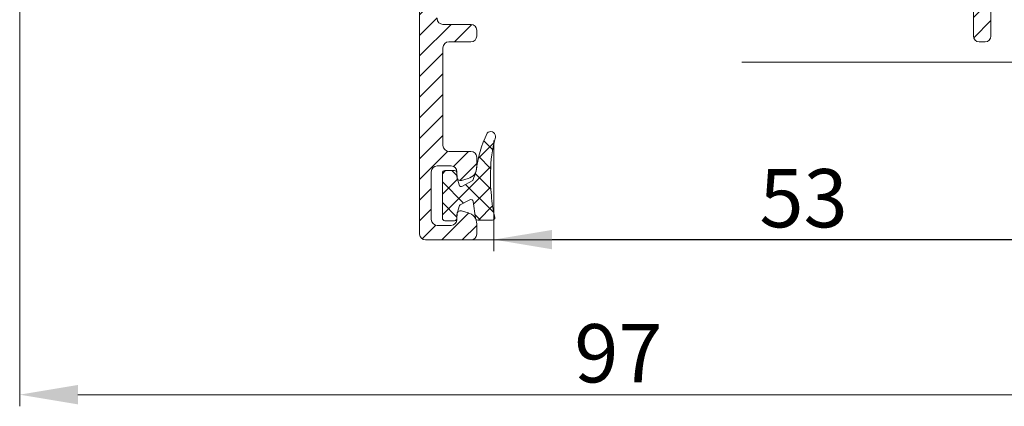
# Model space of a CAD drawing. Units: millimetres. Extents: x 977 to 1818, y 609 to 1203.
# Drawn here: x 1618 to 1703, y 742 to 775 of the extents above; entities that cross this region are included whole.
import ezdxf

# ---------------------------------------------------------------- set-up
doc = ezdxf.new("R2010")
doc.units = ezdxf.units.MM
doc.header["$LTSCALE"] = 0.2
doc.layers.get('Defpoints').update_dxf_attribs({"lineweight": 9})
for name, color, linetype, lineweight in [('Aluminium', 250, 'Continuous', 9), ('Bemating', 250, 'Continuous', 9), ('KS-profiel', 252, 'Continuous', 9)]:
    doc.layers.add(name, color=color, linetype=linetype, lineweight=lineweight)
doc.styles.get("Standard").update_dxf_attribs({"font": 'arial.ttf'})
doc.dimstyles.new('schaal 1-5', dxfattribs={"dimtxt": 5, "dimasz": 5, "dimexe": 1, "dimexo": 0, "dimgap": 1, "dimtad": 1, "dimdec": 0, "dimdsep": 46, "dimtxsty": 'Standard', "dimcen": 0, "dimclrt": 256, "dimadec": 1, "dimazin": 0, "dimtfac": 1, "dimtdec": 0, "dimtofl": 0, "dimtmove": 1, "dimatfit": 3, "dimfxl": 1, "dimtolj": 1, "dimtzin": 0, "dimlwd": -1, "dimlwe": -1, "dimarcsym": 0})

# ---------------------------------------------------------------- blocks, each defined once
blk = doc.blocks.new('*D2')
at = {"layer": 'Bemating', "color": 0, "transparency": 16777216}
for p, q in [((1714.861968826342, 812.9293050888945), (1714.861968826342, 741.8121823494198)), ((1618.361968826315, 803.5563064777735), (1618.361968826315, 741.8121823494198)), ((1623.361968826315, 742.8121823494198), (1709.861968826342, 742.8121823494198))]:
    blk.add_line(p, q, dxfattribs=at)
for points in [[(1623.361968826315, 743.6455156827532), (1623.361968826315, 741.9788490160864), (1618.361968826315, 742.8121823494198)], [(1709.861968826342, 743.6455156827532), (1709.861968826342, 741.9788490160864), (1714.861968826342, 742.8121823494198)]]:
    blk.add_solid(points, dxfattribs=at)
at = {"layer": 'Defpoints', "color": 0, "transparency": 16777216}
for p in [(1714.861968826342, 812.9293050888945), (1618.361968826315, 803.5563064777735), (1714.861968826342, 742.8121823494198)]:
    blk.add_point(p, dxfattribs=at)
at = {"layer": 'Bemating', "transparency": 16777216, "insert": (1669.718599049248, 746.3650472880282), "char_height": 5, "attachment_point": 5}
blk.add_mtext('\\A1;97', dxfattribs=at)
blk = doc.blocks.new('*D4')
at = {"layer": 'Bemating', "color": 0, "transparency": 16777216}
for p, q in [((1712.167615012818, 773.2266270397702), (1712.167615012818, 755.1231388976835)), ((1659.033640416603, 764.6205260310634), (1659.033640416603, 755.1231388976835)), ((1664.033640416603, 756.1231388976835), (1707.167615012818, 756.1231388976835))]:
    blk.add_line(p, q, dxfattribs=at)
for points in [[(1664.033640416603, 756.9564722310168), (1664.033640416603, 755.2898055643501), (1659.033640416603, 756.1231388976835)], [(1707.167615012818, 756.9564722310168), (1707.167615012818, 755.2898055643501), (1712.167615012818, 756.1231388976835)]]:
    blk.add_solid(points, dxfattribs=at)
at = {"layer": 'Defpoints', "color": 0, "transparency": 16777216}
for p in [(1712.167615012818, 773.2266270397702), (1659.033640416603, 764.6205260310634), (1712.167615012818, 756.1231388976835)]:
    blk.add_point(p, dxfattribs=at)
at = {"layer": 'Bemating', "transparency": 16777216, "insert": (1685.600627714711, 759.6777091568922), "char_height": 5, "attachment_point": 5}
blk.add_mtext('\\A1;53', dxfattribs=at)
blk = doc.blocks.new('*D21')
at = {"layer": 'Bemating', "color": 0, "transparency": 16777216}
for p, q in [((1677.611968826315, 916.3373782511358), (1732.505032690458, 916.3373782511358)), ((1731.505032690458, 911.3373782511358), (1731.505032690458, 776.3623924165594)), ((1680.305197792516, 771.3623924165594), (1732.505032690458, 771.3623924165594))]:
    blk.add_line(p, q, dxfattribs=at)
for points in [[(1730.671699357125, 911.3373782511358), (1732.338366023791, 911.3373782511358), (1731.505032690458, 916.3373782511358)], [(1730.671699357125, 776.3623924165594), (1732.338366023791, 776.3623924165594), (1731.505032690458, 771.3623924165594)]]:
    blk.add_solid(points, dxfattribs=at)
at = {"layer": 'Defpoints', "color": 0, "transparency": 16777216}
for p in [(1677.611968826315, 916.3373782511358), (1680.305197792516, 771.3623924165594), (1731.505032690458, 771.3623924165594)]:
    blk.add_point(p, dxfattribs=at)
at = {"layer": 'Bemating', "transparency": 16777216, "insert": (1727.952167751849, 843.8498853338477), "char_height": 5, "attachment_point": 5, "rotation": 90}
blk.add_mtext('\\A1;145', dxfattribs=at)
blk = doc.blocks.new('*D25')
at = {"layer": 'Bemating', "color": 0, "transparency": 16777216}
for p, q in [((1677.611968826315, 916.3373782511358), (1745.248549854807, 916.3373782511358)), ((1744.248549854807, 911.3373782511358), (1744.248549854807, 761.0976816605527)), ((1657.06928823381, 756.0976816605527), (1745.248549854807, 756.0976816605527))]:
    blk.add_line(p, q, dxfattribs=at)
for points in [[(1743.415216521474, 911.3373782511358), (1745.08188318814, 911.3373782511358), (1744.248549854807, 916.3373782511358)], [(1743.415216521474, 761.0976816605527), (1745.08188318814, 761.0976816605527), (1744.248549854807, 756.0976816605527)]]:
    blk.add_solid(points, dxfattribs=at)
at = {"layer": 'Defpoints', "color": 0, "transparency": 16777216}
for p in [(1677.611968826315, 916.3373782511358), (1657.06928823381, 756.0976816605527), (1744.248549854807, 756.0976816605527)]:
    blk.add_point(p, dxfattribs=at)
at = {"layer": 'Bemating', "transparency": 16777216, "insert": (1740.695684916198, 836.2175299558445), "char_height": 5, "attachment_point": 5, "rotation": 90}
blk.add_mtext('\\A1;160', dxfattribs=at)

msp = doc.modelspace()

# ---------------------------------------------------------------- hatches: boundary and pattern name
at = {"layer": 'Aluminium'}
h = msp.add_hatch(dxfattribs=at)
h.set_pattern_fill('ANSI31', color=256, scale=10, style=0)
h.set_pattern_definition([(45, (779.4081293981194, 63.02616614258238), (-0.8838834764831843, 0.8838834764831844), [])])
edge = h.paths.add_edge_path()
edge.add_arc((1711.51458769543, 774.0976816605528), 1.000000000000139, 210.0000000000029, 270)
edge.add_line((1711.51458769543, 773.0976816605527), (1711.803262830025, 773.0976816605527))
edge.add_arc((1711.803262830025, 773.5976816605527), 0.5, 270.000000000026, 389.9999999999973)
edge.add_line((1712.236275531917, 773.8476816605527), (1710.331731142202, 777.14644930881))
edge.add_arc((1708.599680334633, 776.1464493088098), 2.000000000000081, 30.00000000000619, 85.00000000000702)
edge.add_line((1708.773991820128, 778.1388387049934), (1681.082132491062, 781.1717281532971))
edge.add_arc((1681.169288233809, 782.1679228513889), 1.000000000000067, 180, 265.0000000000005, ccw=False)
edge.add_line((1680.169288233809, 782.1679228513889), (1680.169288233809, 783.0976816605527))
edge.add_arc((1680.469288233809, 783.0976816605528), 0.2999999999999545, 90.00000000004343, 180.0000000000217, ccw=False)
edge.add_line((1680.469288233809, 783.3976816605526), (1680.869288233809, 783.3976816605526))
edge.add_arc((1680.869288233809, 783.6976816605527), 0.3000000000000682, 270.0000000000434, 389.9999999999849)
edge.add_line((1681.129095854944, 783.8476816605527), (1680.169288233809, 785.5101172258509))
edge.add_line((1680.169288233809, 785.5101172258509), (1680.169288233809, 788.9173308103549))
edge.add_arc((1678.069288233809, 791.1976816605533), 3.100000000000165, 312.6423099799406, 360)
edge.add_line((1681.169288233809, 791.1976816605533), (1681.169288233809, 798.9976816605528))
edge.add_arc((1680.569288233809, 798.9976816605525), 0.6000000000001364, 2.171258662545267e-11, 90.00000000002171)
edge.add_line((1680.569288233809, 799.5976816605527), (1680.269288233809, 799.5976816605527))
edge.add_arc((1680.269288233809, 798.9976816605528), 0.599999999999909, 90, 180)
edge.add_line((1679.669288233809, 798.9976816605528), (1679.669288233809, 791.1976816605533))
edge.add_arc((1678.069288233809, 791.1976816605535), 1.600000000000136, 269.99999999999187, 359.99999999999187, ccw=False)
edge.add_line((1678.069288233809, 789.5976816605533), (1677.269288233809, 789.5976816605533))
edge.add_arc((1677.269288233809, 787.9976816605534), 1.599999999999909, 90, 180)
edge.add_line((1675.669288233809, 787.9976816605534), (1675.669288233809, 786.8976816605533))
edge.add_arc((1675.969288233809, 786.8976816605533), 0.2999999999999545, 180, 270.0000000000434)
edge.add_line((1675.969288233809, 786.5976816605533), (1676.053502854779, 786.5976816605533))
edge.add_arc((1676.053502854779, 787.3976816605535), 0.8000000000001819, 269.9999999999837, 344.9999999999907)
edge.add_line((1676.826243515811, 787.1906264244714), (1677.069288233809, 788.0976816605533))
edge.add_line((1677.069288233809, 788.0976816605533), (1677.669288233809, 788.0976816605533))
edge.add_arc((1677.669288233809, 787.0976816605533), 1, 0, 90, ccw=False)
edge.add_line((1678.669288233809, 787.0976816605533), (1678.669288233809, 782.0976816605533))
edge.add_arc((1677.669288233809, 782.0976816605533), 1, -90, 0, ccw=False)
edge.add_line((1677.669288233809, 781.0976816605533), (1677.069288233809, 781.0976816605533))
edge.add_line((1677.069288233809, 781.0976816605533), (1676.826243515811, 782.0047368966353))
edge.add_arc((1676.053502854779, 781.7976816605534), 0.8000000000000448, 14.99999999999361, 89.99999999998371)
edge.add_line((1676.05350285478, 782.5976816605533), (1675.969288233809, 782.5976816605533))
edge.add_arc((1675.969288233809, 782.2976816605533), 0.3000000000000682, 89.99999999995657, 179.9999999999783)
edge.add_line((1675.669288233809, 782.2976816605534), (1675.669288233809, 781.0976816605531))
edge.add_line((1675.669288233809, 781.0976816605531), (1674.669288233809, 781.0976816605529))
edge.add_line((1674.669288233809, 781.0976816605529), (1674.669288233809, 779.5976816605527))
edge.add_line((1674.669288233809, 779.5976816605527), (1681.649019213839, 779.5976816605527))
edge.add_arc((1681.64901921384, 779.0976816605511), 0.5000000000015916, 83.7497186467379, 90.00000000015632, ccw=False)
edge.add_line((1681.703455091942, 779.5947095623602), (1699.723724111913, 777.621079582632))
edge.add_arc((1699.669288233809, 777.1240516808247), 0.4999999999999303, -2.609112925711088e-11, 83.74971864655981, ccw=False)
edge.add_line((1700.169288233809, 777.1240516808244), (1700.169288233809, 773.5976816605527))
edge.add_arc((1700.669288233809, 773.5976816605527), 0.5, 180, 270)
edge.add_line((1700.669288233809, 773.0976816605527), (1701.169288233809, 773.0976816605527))
edge.add_arc((1701.169288233809, 773.5976816605527), 0.5, 270, 360)
edge.add_line((1701.669288233809, 773.5976816605527), (1701.669288233809, 776.8502447280065))
edge.add_arc((1702.169288233809, 776.8502447280064), 0.5, 83.74971864656118, 179.999999999987, ccw=False)
edge.add_line((1702.223724111913, 777.3472726298138), (1708.654411435633, 776.6429658695603))
edge.add_arc((1708.59997555753, 776.1459379677527), 0.5000000000001316, 30.00000000001978, 83.74971864658852, ccw=False)
edge.add_line((1709.032988259422, 776.395937967753), (1710.648562291646, 773.5976816605527))
edge = h.paths.add_edge_path()
edge.add_line((1669.669288233809, 781.0976816605527), (1669.669288233809, 779.5976816605527))
edge.add_line((1669.669288233809, 779.5976816605527), (1654.669288233809, 779.5976816605527))
edge.add_arc((1654.669288233809, 779.0976816605527), 0.5, 90, 180)
edge.add_line((1654.169288233809, 779.0976816605527), (1654.169288233809, 775.0976816605527))
edge.add_arc((1654.669288233809, 775.0976816605527), 0.5, 180, 270)
edge.add_line((1654.669288233809, 774.5976816605527), (1657.06928823381, 774.5976816605527))
edge.add_arc((1657.06928823381, 774.0976816605527), 0.5, 0, 90, ccw=False)
edge.add_line((1657.56928823381, 774.0976816605527), (1657.56928823381, 773.5976816605527))
edge.add_arc((1657.06928823381, 773.5976816605527), 0.5, -90, 0, ccw=False)
edge.add_line((1657.06928823381, 773.0976816605527), (1655.169288233809, 773.0976816605529))
edge.add_arc((1655.169288233809, 772.5976816605529), 0.5, 90, 180)
edge.add_line((1654.669288233809, 772.5976816605529), (1654.66928823381, 764.1976816605526))
edge.add_arc((1655.16928823381, 764.1976816605526), 0.5, 180, 270)
edge.add_line((1655.16928823381, 763.6976816605526), (1657.06928823381, 763.6976816605526))
edge.add_arc((1657.06928823381, 763.1976816605526), 0.5, 0, 90, ccw=False)
edge.add_line((1657.56928823381, 763.1976816605526), (1657.56928823381, 762.329554663812))
edge.add_arc((1656.56928823381, 762.3295546638118), 0.9999999999997726, -74.9999999999896, 1.3017142919125035e-11, ccw=False)
edge.add_line((1656.828107278913, 761.3636288375229), (1656.246933947341, 761.2079039126658))
edge.add_arc((1656.16928823381, 761.4976816605525), 0.3000000000000443, 180, 284.9999999999922, ccw=False)
edge.add_line((1655.86928823381, 761.4976816605525), (1655.86928823381, 761.9476816605526))
edge.add_arc((1655.36928823381, 761.9476816605526), 0.5, 0, 90)
edge.add_line((1655.36928823381, 762.4476816605526), (1654.16928823381, 762.4476816605526))
edge.add_arc((1654.16928823381, 761.9476816605526), 0.5, 90, 180)
edge.add_line((1653.66928823381, 761.9476816605526), (1653.66928823381, 757.8476816605527))
edge.add_arc((1654.16928823381, 757.8476816605527), 0.5, 180, 270)
edge.add_line((1654.16928823381, 757.3476816605527), (1655.36928823381, 757.3476816605527))
edge.add_arc((1655.36928823381, 757.8476816605527), 0.5, 270, 360)
edge.add_line((1655.86928823381, 757.8476816605527), (1655.86928823381, 758.2976816605525))
edge.add_arc((1656.16928823381, 758.2976816605525), 0.3000000000001819, 75.00000000000779, 180, ccw=False)
edge.add_line((1656.246933947341, 758.5874594084393), (1656.828107278913, 758.4317344835821))
edge.add_arc((1656.56928823381, 757.4658086572932), 0.9999999999998402, -1.3017142919125035e-11, 74.99999999998948, ccw=False)
edge.add_line((1657.56928823381, 757.465808657293), (1657.56928823381, 756.5976816605527))
edge.add_arc((1657.06928823381, 756.5976816605527), 0.5, -90, 0, ccw=False)
edge.add_line((1657.06928823381, 756.0976816605527), (1653.16928823381, 756.0976816605527))
edge.add_arc((1653.16928823381, 756.5976816605527), 0.5, 180, 270, ccw=False)
edge.add_line((1652.66928823381, 756.5976816605527), (1652.669288233809, 780.5976816605527))
edge.add_arc((1653.169288233809, 780.5976816605527), 0.5, 90, 180, ccw=False)
edge.add_line((1653.169288233809, 781.0976816605527), (1654.169288233809, 781.0976816605527))
edge.add_arc((1654.169288233809, 782.0976816605527), 1, 270, 360)
edge.add_line((1655.169288233809, 782.0976816605527), (1655.169288233809, 783.0976816605527))
edge.add_arc((1654.869288233809, 783.0976816605526), 0.2999999999999545, 2.17125866254609e-11, 90.00000000004343)
edge.add_line((1654.869288233809, 783.3976816605526), (1654.469288233809, 783.3976816605526))
edge.add_arc((1654.469288233809, 783.6976816605526), 0.2999999999999545, 149.9999999999746, 270, ccw=False)
edge.add_line((1654.209480612674, 783.8476816605527), (1654.803262830025, 784.8761426296354))
edge.add_arc((1655.669288233809, 784.3761426296354), 1.000000000000082, 0, 150.0000000000027, ccw=False)
edge.add_line((1656.669288233809, 784.3761426296354), (1656.669288233809, 782.0976816605533))
edge.add_arc((1657.669288233809, 782.0976816605533), 1, 180, 270)
edge.add_line((1657.669288233809, 781.0976816605533), (1662.569288233809, 781.0976816605527))
edge.add_arc((1662.569288233809, 782.6976816605529), 1.60000000000025, 269.9999999999919, 359.999999999996)
edge.add_line((1664.169288233809, 782.6976816605528), (1664.169288233809, 787.9976816605534))
edge.add_arc((1665.769288233809, 787.9976816605534), 1.599999999999909, 90, 180, ccw=False)
edge.add_line((1665.769288233809, 789.5976816605533), (1667.069288233809, 789.5976816605533))
edge.add_arc((1667.069288233809, 787.9976816605532), 1.600000000000136, 8.185452315956354e-12, 90.00000000000807, ccw=False)
edge.add_line((1668.669288233809, 787.9976816605534), (1668.669288233809, 786.8976816605533))
edge.add_arc((1668.36928823381, 786.8976816605531), 0.2999999999997272, -90, 4.3428372009657323e-11, ccw=False)
edge.add_line((1668.36928823381, 786.5976816605533), (1668.285073612839, 786.5976816605533))
edge.add_arc((1668.285073612839, 787.3976816605535), 0.8000000000001819, 195.0000000000093, 270.00000000001626, ccw=False)
edge.add_line((1667.512332951808, 787.1906264244714), (1667.269288233809, 788.0976816605533))
edge.add_line((1667.269288233809, 788.0976816605533), (1666.669288233809, 788.0976816605533))
edge.add_arc((1666.669288233809, 787.0976816605533), 1, 90, 180)
edge.add_line((1665.669288233809, 787.0976816605533), (1665.669288233809, 782.0976816605533))
edge.add_arc((1666.669288233809, 782.0976816605533), 1, 180, 270)
edge.add_line((1666.669288233809, 781.0976816605533), (1667.269288233809, 781.0976816605533))
edge.add_line((1667.269288233809, 781.0976816605533), (1667.512332951808, 782.0047368966353))
edge.add_arc((1668.285073612839, 781.7976816605532), 0.8000000000003232, 90, 164.9999999999949, ccw=False)
edge.add_line((1668.285073612839, 782.5976816605533), (1668.36928823381, 782.5976816605533))
edge.add_arc((1668.36928823381, 782.2976816605535), 0.2999999999998408, -2.1714186004828662e-11, 90, ccw=False)
edge.add_line((1668.669288233809, 782.2976816605534), (1668.669288233809, 781.0976816605527))
edge.add_line((1668.669288233809, 781.0976816605527), (1669.669288233809, 781.0976816605527))
at = {"layer": 'KS-profiel'}
h = msp.add_hatch(dxfattribs=at)
h.set_pattern_fill('ANSI37', color=256, scale=10, style=0)
h.set_pattern_definition([(135, (2619.467121537408, 924.0640551192156), (0.8838834764831843, 0.8838834764831844), []), (45.00000000000001, (2619.467121537408, 924.0640551192156), (0.8838834764831844, -0.8838834764831843), [])])
edge = h.paths.add_edge_path()
edge.add_arc((1658.787276791608, 764.9497334942059), 0.3842966647980194, -22.36290289591477, 6.251496951868717, ccw=False)
edge.add_arc((1669.510944194144, 761.9468967958039), 10.7545977178613, 164.5962783140238, 180.0000000000018)
edge.add_arc((1669.406108986697, 761.2886681555916), 10.67008465153989, 176.4632254014715, 187.3934317433951)
edge.add_arc((1669.85382650877, 760.6462742541381), 11.05326582560768, 183.7901812615541, 193.6834177024233)
edge.add_arc((1658.917299774372, 757.996916001906), 0.1999999999994877, -90, 9.971410231318828, ccw=False)
edge.add_line((1658.917299774372, 757.7969160019064), (1657.651233832241, 757.7969160019064))
edge.add_arc((1657.651233832241, 757.9969160019065), 0.2000000000000455, 187.4098012417388, 270, ccw=False)
edge.add_line((1657.452904009123, 757.971122955133), (1657.267616095424, 759.3958526302453))
edge.add_arc((1657.069286272306, 759.3700595834716), 0.1999999999999364, 7.409801241771081, 118.6223588544149)
edge.add_line((1656.973479383962, 759.5456188046645), (1656.148711647091, 759.0955232190321))
edge.add_arc((1656.244518535436, 758.9199639978389), 0.2000000000005401, 118.6223588544824, 163.7748125482924)
edge.add_line((1656.052484345976, 758.9758466434345), (1655.876167395051, 758.3699540197421))
edge.add_line((1655.876167395051, 758.3699540197421), (1655.86928823381, 757.9476816605523))
edge.add_arc((1655.66928823381, 757.9476816605525), 0.2000000000000455, 270, 359.99999999996743, ccw=False)
edge.add_line((1655.66928823381, 757.7476816605525), (1654.81928823381, 757.7476816605525))
edge.add_arc((1654.81928823381, 757.9476816605525), 0.1999999999999318, 180.0000000000326, 270, ccw=False)
edge.add_line((1654.61928823381, 757.9476816605523), (1654.61928823381, 761.8476816605529))
edge.add_arc((1654.81928823381, 761.8476816605528), 0.2000000000000455, 90, 179.9999999999674, ccw=False)
edge.add_line((1654.81928823381, 762.0476816605527), (1655.66928823381, 762.0476816605527))
edge.add_arc((1655.66928823381, 761.8476816605528), 0.1999999999999318, 3.26281224261038e-11, 90, ccw=False)
edge.add_line((1655.86928823381, 761.8476816605529), (1655.876167395051, 761.4254093013632))
edge.add_line((1655.876167395051, 761.4254093013632), (1656.052311677182, 760.8201100338291))
edge.add_arc((1656.244345866641, 760.8759926794249), 0.1999999999999456, 196.2251874518248, 298.8222284170507)
edge.add_line((1656.340764588433, 760.7007687367458), (1657.167628053303, 761.1557586037687))
edge.add_arc((1657.071209331511, 761.3309825464481), 0.2000000000001325, 298.8222284170193, 342.7519064022213)
edge.add_arc((1667.767543211973, 758.0100728039555), 11.00000000000386, 158.5451085515914, 162.7519064022368, ccw=False)
edge.add_arc((1666.799899717714, 761.0836901256705), 9.318654739198612, 153.4325956761889, 174.1497621075939, ccw=False)
edge.add_arc((1658.769288233809, 764.9915806518459), 0.4000000000000368, 1.63140612130519e-11, 139.4808480758144, ccw=False)

# ---------------------------------------------------------------- linework, layer by layer
at = {"layer": 'Aluminium'}
for points in [[(1654.169288233809, 775.0976816605527, 0.4142135623730951), (1654.669288233809, 774.5976816605527), (1657.06928823381, 774.5976816605527, -0.4142135623730958), (1657.56928823381, 774.0976816605527), (1657.56928823381, 773.5976816605527, -0.4142135623730945), (1657.06928823381, 773.0976816605527), (1655.169288233809, 773.0976816605529, 0.4142135623730955), (1654.669288233809, 772.5976816605529), (1654.66928823381, 764.1976816605526, 0.4142135623730914), (1655.16928823381, 763.6976816605526), (1657.06928823381, 763.6976816605526, -0.4142135623730914), (1657.56928823381, 763.1976816605526), (1657.56928823381, 762.329554663812, -0.3394542588633808), (1656.828107278913, 761.3636288375229), (1656.246933947341, 761.2079039126658, -0.4931454260313057), (1655.86928823381, 761.4976816605525), (1655.86928823381, 761.9476816605526, 0.4142135623730951), (1655.36928823381, 762.4476816605526), (1654.16928823381, 762.4476816605526, 0.4142135623730951), (1653.66928823381, 761.9476816605526), (1653.66928823381, 757.8476816605527, 0.4142135623730888), (1654.16928823381, 757.3476816605527), (1655.36928823381, 757.3476816605527, 0.4142135623730948), (1655.86928823381, 757.8476816605527), (1655.86928823381, 758.2976816605525, -0.4931454260313055), (1656.246933947341, 758.5874594084393), (1656.828107278913, 758.4317344835821, -0.3394542588633807), (1657.56928823381, 757.465808657293), (1657.56928823381, 756.5976816605527, -0.4142135623730794), (1657.06928823381, 756.0976816605527), (1653.16928823381, 756.0976816605527, -0.4142135623730951), (1652.66928823381, 756.5976816605527), (1652.669288233809, 780.5976816605527, -0.4142135623731039)], [(1700.169288233809, 777.1240516808244), (1700.169288233809, 773.5976816605527, 0.4142135623730951), (1700.669288233809, 773.0976816605527), (1701.169288233809, 773.0976816605527, 0.4142135623730951), (1701.669288233809, 773.5976816605527), (1701.669288233809, 776.8502447280065, -0.4465378579797141)]]:
    msp.add_lwpolyline(points, format="xyb", dxfattribs=at)
at = {"layer": 'KS-profiel'}
msp.add_lwpolyline([(1659.169288233809, 764.991580651846, -0.1255067047710177), (1659.142671491946, 764.8035194950593, 0.06731280470372873), (1658.756346476282, 761.9468967958036, 0.04772821403749766), (1658.824736265105, 759.9156212526112, 0.04319422043254904), (1659.11427863004, 758.0315473521431, -0.4661557953785765), (1658.917299774372, 757.7969160019064), (1657.651233832241, 757.7969160019064, -0.3768227332158381), (1657.452904009123, 757.971122955133), (1657.267616095424, 759.3958526302453, 0.5273102151557985), (1656.973479383962, 759.5456188046645), (1656.148711647091, 759.0955232190321, 0.1996039832997457), (1656.052484345976, 758.9758466434345), (1655.876167395051, 758.3699540197421), (1655.86928823381, 757.9476816605523, -0.4142135623730951), (1655.66928823381, 757.7476816605525), (1654.81928823381, 757.7476816605525, -0.4142135623730951), (1654.61928823381, 757.9476816605523), (1654.61928823381, 761.8476816605529, -0.4142135623730951), (1654.81928823381, 762.0476816605527), (1655.66928823381, 762.0476816605527, -0.4142135623730951), (1655.86928823381, 761.8476816605529), (1655.876167395051, 761.4254093013632), (1656.052311677182, 760.8201100338291, 0.4801772719947597), (1656.340764588433, 760.7007687367458), (1657.167628053303, 761.1557586037687, 0.1940618969811845), (1657.262215293662, 761.2716805867607, -0.01835768015446764), (1657.529779155018, 762.0335274283074, -0.090642718142023), (1658.465212699436, 765.2514615272402, -0.6968370311155319)], format="xyb", close=True, dxfattribs=at)

# ---------------------------------------------------------------- dimensions: what is measured, and where the dimension line sits
at = {"layer": 'Bemating'}
for base, p2, picture, middle in [((1744.248549854807, 756.0976816605527), (1657.06928823381, 756.0976816605527), '*D25', (1740.695684916198, 836.2175299558445)), ((1731.505032690458, 771.3623924165594), (1680.305197792516, 771.3623924165594), '*D21', (1727.952167751849, 843.8498853338477))]:
    dim = msp.add_linear_dim(base=base, p1=(1677.611968826315, 916.3373782511358), p2=p2, angle=90, dimstyle='schaal 1-5', dxfattribs=at)
    dim.commit()
    dim.dimension.update_dxf_attribs({"geometry": picture, "text_midpoint": middle})
dim = msp.add_linear_dim(base=(1714.861968826342, 742.8121823494198), p1=(1618.361968826315, 803.5563064777735), p2=(1714.861968826342, 812.9293050888945), dimstyle='schaal 1-5', dxfattribs=at)
dim.commit()
dim.dimension.update_dxf_attribs({"geometry": '*D2', "text_midpoint": (1669.718599049248, 742.8121823494198), "dimtype": 160})
dim = msp.add_linear_dim(base=(1712.167615012818, 756.1231388976835), p1=(1659.033640416603, 764.6205260310634), p2=(1712.167615012818, 773.2266270397702), dimstyle='schaal 1-5', dxfattribs=at)
dim.commit()
dim.dimension.update_dxf_attribs({"geometry": '*D4', "text_midpoint": (1685.600627714711, 759.6777091568922)})

doc.saveas('drawing.dxf')
